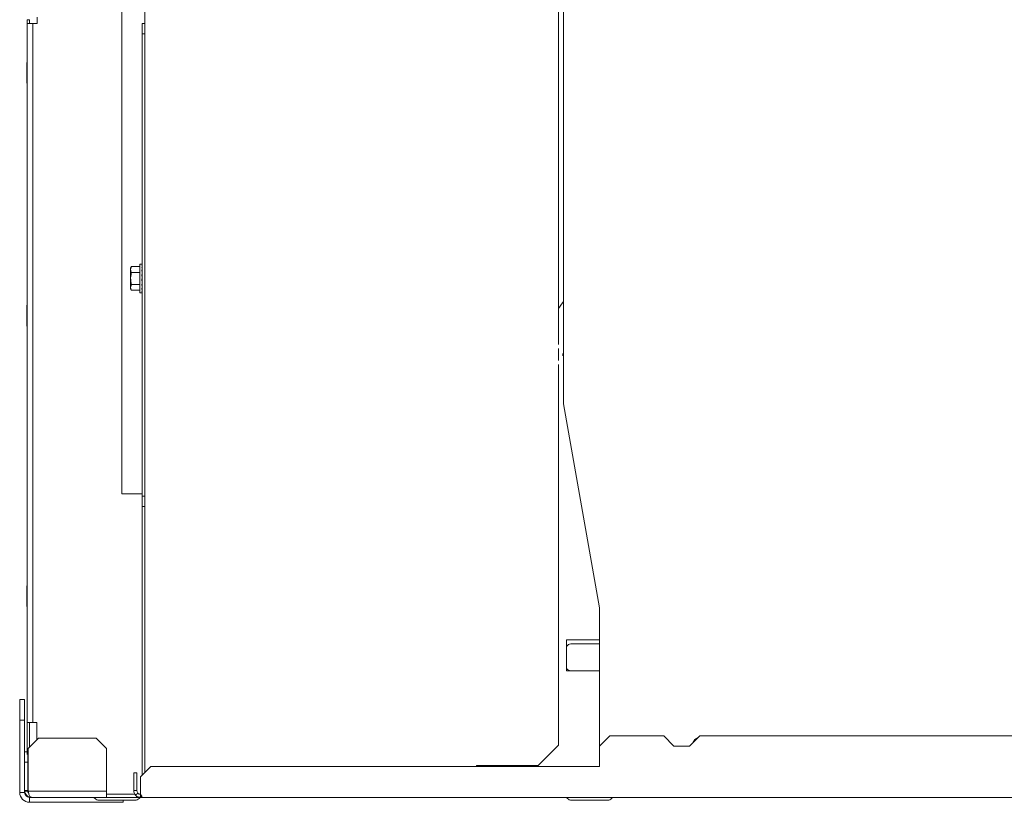
# Model space of a CAD drawing. Extents: x 263 to 349, y 368.1 to 424.9.
# Drawn here: x 263 to 275, y 368.1 to 377.7 of the extents above; entities that cross this region are included whole.
import ezdxf

# ---------------------------------------------------------------- set-up
doc = ezdxf.new("R2010")
doc.units = 0
doc.header["$MEASUREMENT"] = 0

# ---------------------------------------------------------------- blocks, each defined once
blk = doc.blocks.new('block 1720')
at = {"color": 7, "lineweight": 5, "true_color": 0xffffff}
blk.add_open_spline([(269.673, 368.186), (269.666, 368.193), (269.656, 368.197), (269.646, 368.197)], degree=3, dxfattribs=at)
blk = doc.blocks.new('block 1721')
at = {"color": 7, "lineweight": 5, "true_color": 0xffffff}
blk.add_open_spline([(270.246, 368.197), (270.236, 368.197), (270.226, 368.193), (270.218, 368.186)], degree=3, dxfattribs=at)
blk = doc.blocks.new('block 1722')
at = {"color": 7, "lineweight": 5, "true_color": 0xffffff}
blk.add_open_spline([(263.923, 368.186), (263.916, 368.193), (263.906, 368.197), (263.896, 368.197)], degree=3, dxfattribs=at)
blk = doc.blocks.new('block 1723')
at = {"color": 7, "lineweight": 5, "true_color": 0xffffff}
blk.add_open_spline([(264.496, 368.197), (264.486, 368.197), (264.476, 368.193), (264.468, 368.186)], degree=3, dxfattribs=at)
blk = doc.blocks.new('block 1728')
at = {"color": 7, "lineweight": 5, "true_color": 0xffffff}
blk.add_lwpolyline([(269.673, 368.186), (269.678, 368.182)], dxfattribs=at)
blk = doc.blocks.new('block 1729')
at = {"color": 7, "lineweight": 5, "true_color": 0xffffff}
blk.add_lwpolyline([(270.214, 368.182), (270.218, 368.186)], dxfattribs=at)
blk = doc.blocks.new('block 1730')
at = {"color": 7, "lineweight": 5, "true_color": 0xffffff}
blk.add_lwpolyline([(263.923, 368.186), (263.928, 368.182)], dxfattribs=at)
blk = doc.blocks.new('block 1731')
at = {"color": 7, "lineweight": 5, "true_color": 0xffffff}
blk.add_lwpolyline([(264.464, 368.182), (264.468, 368.186)], dxfattribs=at)
blk = doc.blocks.new('block 1736')
at = {"color": 7, "lineweight": 5, "true_color": 0xffffff}
blk.add_open_spline([(269.678, 368.182), (269.691, 368.17), (269.708, 368.163), (269.726, 368.163)], degree=3, dxfattribs=at)
blk = doc.blocks.new('block 1737')
at = {"color": 7, "lineweight": 5, "true_color": 0xffffff}
blk.add_open_spline([(270.166, 368.163), (270.184, 368.163), (270.201, 368.17), (270.214, 368.182)], degree=3, dxfattribs=at)
blk = doc.blocks.new('block 1738')
at = {"color": 7, "lineweight": 5, "true_color": 0xffffff}
blk.add_open_spline([(263.928, 368.182), (263.941, 368.17), (263.958, 368.163), (263.976, 368.163)], degree=3, dxfattribs=at)
blk = doc.blocks.new('block 1739')
at = {"color": 7, "lineweight": 5, "true_color": 0xffffff}
blk.add_open_spline([(264.416, 368.163), (264.434, 368.163), (264.451, 368.17), (264.464, 368.182)], degree=3, dxfattribs=at)
blk = doc.blocks.new('block 1758')
at = {"color": 7, "lineweight": 5, "true_color": 0xffffff}
blk.add_lwpolyline([(263.102, 370.78), (263.096, 370.77)], dxfattribs=at)
blk = doc.blocks.new('block 1759')
at = {"color": 7, "lineweight": 5, "true_color": 0xffffff}
blk.add_lwpolyline([(263.096, 370.52), (263.102, 370.509)], dxfattribs=at)
blk = doc.blocks.new('block 1760')
at = {"color": 7, "lineweight": 5, "true_color": 0xffffff}
blk.add_lwpolyline([(263.102, 374.191), (263.096, 374.18)], dxfattribs=at)
blk = doc.blocks.new('block 1761')
at = {"color": 7, "lineweight": 5, "true_color": 0xffffff}
blk.add_lwpolyline([(263.096, 373.93), (263.102, 373.92)], dxfattribs=at)
blk = doc.blocks.new('block 1808')
at = {"color": 7, "lineweight": 5, "true_color": 0xffffff}
blk.add_lwpolyline([(264.471, 374.335), (264.502, 374.335)], dxfattribs=at)
blk = doc.blocks.new('block 1809')
at = {"color": 7, "lineweight": 5, "true_color": 0xffffff}
blk.add_lwpolyline([(264.502, 374.683), (264.471, 374.683)], dxfattribs=at)
blk = doc.blocks.new('block 1810')
at = {"color": 7, "lineweight": 5, "true_color": 0xffffff}
blk.add_lwpolyline([(264.372, 374.654), (264.361, 374.634)], dxfattribs=at)
blk = doc.blocks.new('block 1811')
at = {"color": 7, "lineweight": 5, "true_color": 0xffffff}
blk.add_lwpolyline([(264.361, 374.384), (264.372, 374.365)], dxfattribs=at)
blk = doc.blocks.new('block 1812')
at = {"color": 7, "lineweight": 5, "true_color": 0xffffff}
blk.add_lwpolyline([(264.502, 374.57), (264.501, 374.57)], dxfattribs=at)
blk = doc.blocks.new('block 1813')
at = {"color": 7, "lineweight": 5, "true_color": 0xffffff}
blk.add_lwpolyline([(264.5, 374.448), (264.502, 374.448)], dxfattribs=at)
blk = doc.blocks.new('block 1816')
at = {"color": 7, "lineweight": 5, "true_color": 0xffffff}
blk.add_lwpolyline([(263.131, 368.197), (263.131, 368.137)], dxfattribs=at)
blk = doc.blocks.new('block 1817')
at = {"color": 7, "lineweight": 5, "true_color": 0xffffff}
blk.add_open_spline([(263.011, 368.257), (263.011, 368.191), (263.065, 368.137), (263.131, 368.137)], degree=3, dxfattribs=at)
blk = doc.blocks.new('block 1818')
at = {"color": 7, "lineweight": 5, "true_color": 0xffffff}
blk.add_lwpolyline([(263.071, 368.257), (263.011, 368.257)], dxfattribs=at)
blk = doc.blocks.new('block 1819')
at = {"color": 7, "lineweight": 5, "true_color": 0xffffff}
blk.add_open_spline([(263.071, 368.257), (263.071, 368.224), (263.098, 368.197), (263.131, 368.197)], degree=3, dxfattribs=at)
blk = doc.blocks.new('block 1820')
at = {"color": 7, "lineweight": 5, "true_color": 0xffffff}
blk.add_lwpolyline([(263.011, 369.387), (263.071, 369.387)], dxfattribs=at)
blk = doc.blocks.new('block 1821')
at = {"color": 7, "lineweight": 5, "true_color": 0xffffff}
blk.add_lwpolyline([(263.071, 369.387), (263.071, 369.137)], dxfattribs=at)
blk = doc.blocks.new('block 1822')
at = {"color": 7, "lineweight": 5, "true_color": 0xffffff}
blk.add_lwpolyline([(263.071, 369.137), (263.011, 369.137)], dxfattribs=at)
blk = doc.blocks.new('block 1823')
at = {"color": 7, "lineweight": 5, "true_color": 0xffffff}
blk.add_lwpolyline([(263.011, 369.137), (263.011, 369.387)], dxfattribs=at)
blk = doc.blocks.new('block 1824')
at = {"color": 7, "lineweight": 5, "true_color": 0xffffff}
blk.add_lwpolyline([(263.131, 368.137), (264.021, 368.137)], dxfattribs=at)
blk = doc.blocks.new('block 1825')
at = {"color": 7, "lineweight": 5, "true_color": 0xffffff}
blk.add_lwpolyline([(263.131, 368.197), (263.154, 368.197)], dxfattribs=at)
blk = doc.blocks.new('block 1826')
at = {"color": 7, "lineweight": 5, "true_color": 0xffffff}
blk.add_lwpolyline([(263.071, 368.257), (263.071, 368.28)], dxfattribs=at)
blk = doc.blocks.new('block 1827')
at = {"color": 7, "lineweight": 5, "true_color": 0xffffff}
blk.add_lwpolyline([(263.071, 368.75), (263.071, 369.137)], dxfattribs=at)
blk = doc.blocks.new('block 1828')
at = {"color": 7, "lineweight": 5, "true_color": 0xffffff}
blk.add_lwpolyline([(263.011, 368.257), (263.011, 369.137)], dxfattribs=at)
blk = doc.blocks.new('block 1829')
at = {"color": 7, "lineweight": 5, "true_color": 0xffffff}
blk.add_lwpolyline([(264.271, 368.163), (264.271, 368.137)], dxfattribs=at)
blk = doc.blocks.new('block 1830')
at = {"color": 7, "lineweight": 5, "true_color": 0xffffff}
blk.add_lwpolyline([(264.271, 368.137), (264.021, 368.137)], dxfattribs=at)
blk = doc.blocks.new('block 2068')
at = {"color": 7, "lineweight": 5, "true_color": 0xffffff}
blk.add_open_spline([(269.667, 369.766), (269.678, 369.748), (269.697, 369.738), (269.718, 369.738)], degree=3, dxfattribs=at)
blk = doc.blocks.new('block 2069')
at = {"color": 7, "lineweight": 5, "true_color": 0xffffff}
blk.add_lwpolyline([(269.718, 369.738), (270.068, 369.738)], dxfattribs=at)
blk = doc.blocks.new('block 2070')
at = {"color": 7, "lineweight": 5, "true_color": 0xffffff}
blk.add_lwpolyline([(270.068, 370.063), (269.718, 370.063)], dxfattribs=at)
blk = doc.blocks.new('block 2071')
at = {"color": 7, "lineweight": 5, "true_color": 0xffffff}
blk.add_open_spline([(269.718, 370.063), (269.697, 370.063), (269.678, 370.052), (269.667, 370.034)], degree=3, dxfattribs=at)
blk = doc.blocks.new('block 2383')
at = {"color": 7, "lineweight": 5, "true_color": 0xffffff}
blk.add_lwpolyline([(264.532, 377.484), (264.502, 377.484)], dxfattribs=at)
blk = doc.blocks.new('block 2384')
at = {"color": 7, "lineweight": 5, "true_color": 0xffffff}
blk.add_lwpolyline([(264.502, 371.859), (264.532, 371.859)], dxfattribs=at)
blk = doc.blocks.new('block 2385')
at = {"color": 7, "lineweight": 5, "true_color": 0xffffff}
blk.add_lwpolyline([(264.502, 377.484), (264.502, 371.859)], dxfattribs=at)
blk = doc.blocks.new('block 2386')
at = {"color": 7, "lineweight": 5, "true_color": 0xffffff}
blk.add_lwpolyline([(264.532, 371.734), (264.502, 371.734)], dxfattribs=at)
blk = doc.blocks.new('block 2387')
at = {"color": 7, "lineweight": 5, "true_color": 0xffffff}
blk.add_lwpolyline([(264.502, 371.734), (264.502, 371.859)], dxfattribs=at)
blk = doc.blocks.new('block 2388')
at = {"color": 7, "lineweight": 5, "true_color": 0xffffff}
blk.add_lwpolyline([(264.502, 377.609), (264.532, 377.609)], dxfattribs=at)
blk = doc.blocks.new('block 2389')
at = {"color": 7, "lineweight": 5, "true_color": 0xffffff}
blk.add_lwpolyline([(264.502, 377.484), (264.502, 377.609)], dxfattribs=at)
blk = doc.blocks.new('block 2390')
at = {"color": 7, "lineweight": 5, "true_color": 0xffffff}
blk.add_lwpolyline([(264.502, 371.734), (264.502, 368.467)], dxfattribs=at)
blk = doc.blocks.new('block 2391')
at = {"color": 7, "lineweight": 5, "true_color": 0xffffff}
blk.add_lwpolyline([(264.479, 368.234), (264.482, 368.234)], dxfattribs=at)
blk = doc.blocks.new('block 2392')
at = {"color": 7, "lineweight": 5, "true_color": 0xffffff}
blk.add_lwpolyline([(263.218, 369.109), (263.169, 369.109)], dxfattribs=at)
blk = doc.blocks.new('block 2393')
at = {"color": 7, "lineweight": 5, "true_color": 0xffffff}
blk.add_lwpolyline([(263.169, 377.609), (263.169, 369.109)], dxfattribs=at)
blk = doc.blocks.new('block 2394')
at = {"color": 7, "lineweight": 5, "true_color": 0xffffff}
blk.add_lwpolyline([(263.222, 377.609), (263.169, 377.609)], dxfattribs=at)
blk = doc.blocks.new('block 2395')
at = {"color": 7, "lineweight": 5, "true_color": 0xffffff}
blk.add_lwpolyline([(263.222, 377.657), (263.222, 377.609)], dxfattribs=at)
blk = doc.blocks.new('block 2396')
at = {"color": 7, "lineweight": 5, "true_color": 0xffffff}
blk.add_lwpolyline([(264.067, 368.234), (264.413, 368.234)], dxfattribs=at)
blk = doc.blocks.new('block 2397')
at = {"color": 7, "lineweight": 5, "true_color": 0xffffff}
blk.add_lwpolyline([(263.218, 368.895), (263.218, 369.109)], dxfattribs=at)
blk = doc.blocks.new('block 2398')
at = {"color": 7, "lineweight": 5, "true_color": 0xffffff}
blk.add_lwpolyline([(263.222, 377.69), (263.222, 377.657)], dxfattribs=at)
blk = doc.blocks.new('block 2399')
at = {"color": 7, "lineweight": 5, "true_color": 0xffffff}
blk.add_lwpolyline([(263.102, 369.109), (263.102, 377.609)], dxfattribs=at)
blk = doc.blocks.new('block 2400')
at = {"color": 7, "lineweight": 5, "true_color": 0xffffff}
blk.add_lwpolyline([(263.102, 369.109), (263.169, 369.109)], dxfattribs=at)
blk = doc.blocks.new('block 2401')
at = {"color": 7, "lineweight": 5, "true_color": 0xffffff}
blk.add_lwpolyline([(263.169, 377.609), (263.102, 377.609)], dxfattribs=at)
blk = doc.blocks.new('block 2405')
at = {"color": 7, "lineweight": 5, "true_color": 0xffffff}
blk.add_lwpolyline([(263.108, 368.534), (263.115, 368.534)], dxfattribs=at)
blk = doc.blocks.new('block 2406')
at = {"color": 7, "lineweight": 5, "true_color": 0xffffff}
blk.add_lwpolyline([(263.115, 368.404), (263.108, 368.404)], dxfattribs=at)
blk = doc.blocks.new('block 2407')
at = {"color": 7, "lineweight": 5, "true_color": 0xffffff}
blk.add_lwpolyline([(263.132, 368.809), (263.132, 369.109)], dxfattribs=at)
blk = doc.blocks.new('block 2408')
at = {"color": 7, "lineweight": 5, "true_color": 0xffffff}
blk.add_lwpolyline([(263.102, 368.719), (263.102, 369.109)], dxfattribs=at)
blk = doc.blocks.new('block 2412')
at = {"color": 7, "lineweight": 5, "true_color": 0xffffff}
blk.add_lwpolyline([(263.132, 377.657), (263.102, 377.657)], dxfattribs=at)
blk = doc.blocks.new('block 2421')
at = {"color": 7, "lineweight": 5, "true_color": 0xffffff}
blk.add_lwpolyline([(263.102, 377.657), (263.102, 377.609)], dxfattribs=at)
blk = doc.blocks.new('block 2422')
at = {"color": 7, "lineweight": 5, "true_color": 0xffffff}
blk.add_lwpolyline([(263.132, 377.657), (263.132, 377.609)], dxfattribs=at)
blk = doc.blocks.new('block 2423')
at = {"color": 7, "lineweight": 5, "true_color": 0xffffff}
blk.add_lwpolyline([(263.108, 368.364), (263.115, 368.364)], dxfattribs=at)
blk = doc.blocks.new('block 2431')
at = {"color": 7, "lineweight": 5, "true_color": 0xffffff}
blk.add_lwpolyline([(264.532, 390.059), (264.532, 368.497)], dxfattribs=at)
blk = doc.blocks.new('block 2437')
at = {"color": 7, "lineweight": 5, "true_color": 0xffffff}
blk.add_lwpolyline([(269.57, 385.463), (269.57, 373.705)], dxfattribs=at)
blk = doc.blocks.new('block 2438')
at = {"color": 7, "lineweight": 5, "true_color": 0xffffff}
blk.add_lwpolyline([(269.57, 373.463), (269.57, 368.833)], dxfattribs=at)
blk = doc.blocks.new('block 2439')
at = {"color": 7, "lineweight": 5, "true_color": 0xffffff}
blk.add_lwpolyline([(269.32, 368.583), (269.57, 368.833)], dxfattribs=at)
blk = doc.blocks.new('block 2440')
at = {"color": 7, "lineweight": 5, "true_color": 0xffffff}
blk.add_lwpolyline([(269.32, 368.583), (268.57, 368.583)], dxfattribs=at)
blk = doc.blocks.new('block 2441')
at = {"color": 7, "lineweight": 5, "true_color": 0xffffff}
blk.add_lwpolyline([(268.57, 368.583), (268.57, 368.572)], dxfattribs=at)
blk = doc.blocks.new('block 2451')
at = {"color": 7, "lineweight": 5, "true_color": 0xffffff}
blk.add_lwpolyline([(270.068, 368.82), (270.068, 368.572)], dxfattribs=at)
blk = doc.blocks.new('block 2452')
at = {"color": 7, "lineweight": 5, "true_color": 0xffffff}
blk.add_lwpolyline([(270.193, 368.945), (270.068, 368.82)], dxfattribs=at)
blk = doc.blocks.new('block 2453')
at = {"color": 7, "lineweight": 5, "true_color": 0xffffff}
blk.add_lwpolyline([(270.849, 368.945), (270.193, 368.945)], dxfattribs=at)
blk = doc.blocks.new('block 2454')
at = {"color": 7, "lineweight": 5, "true_color": 0xffffff}
blk.add_lwpolyline([(270.974, 368.82), (270.849, 368.945)], dxfattribs=at)
blk = doc.blocks.new('block 2455')
at = {"color": 7, "lineweight": 5, "true_color": 0xffffff}
blk.add_lwpolyline([(271.162, 368.82), (270.974, 368.82)], dxfattribs=at)
blk = doc.blocks.new('block 2456')
at = {"color": 7, "lineweight": 5, "true_color": 0xffffff}
blk.add_lwpolyline([(271.287, 368.945), (271.162, 368.82)], dxfattribs=at)
blk = doc.blocks.new('block 2457')
at = {"color": 7, "lineweight": 5, "true_color": 0xffffff}
blk.add_lwpolyline([(280.474, 368.945), (271.287, 368.945)], dxfattribs=at)
blk = doc.blocks.new('block 2468')
at = {"color": 7, "lineweight": 5, "true_color": 0xffffff}
blk.add_lwpolyline([(264.482, 368.447), (264.482, 368.271)], dxfattribs=at)
blk = doc.blocks.new('block 2469')
at = {"color": 7, "lineweight": 5, "true_color": 0xffffff}
blk.add_lwpolyline([(264.607, 368.572), (264.482, 368.447)], dxfattribs=at)
blk = doc.blocks.new('block 2470')
at = {"color": 7, "lineweight": 5, "true_color": 0xffffff}
blk.add_lwpolyline([(270.068, 368.572), (264.607, 368.572)], dxfattribs=at)
blk = doc.blocks.new('block 2471')
at = {"color": 7, "lineweight": 5, "true_color": 0xffffff}
blk.add_lwpolyline([(285.887, 368.197), (264.492, 368.197)], dxfattribs=at)
blk = doc.blocks.new('block 2472')
at = {"color": 7, "lineweight": 5, "true_color": 0xffffff}
blk.add_open_spline([(264.482, 368.23), (264.486, 368.225), (264.49, 368.22), (264.493, 368.216), (264.495, 368.212), (264.497, 368.209), (264.498, 368.207), (264.499, 368.204), (264.499, 368.201), (264.498, 368.2), (264.497, 368.198), (264.495, 368.197), (264.492, 368.197)], degree=3, knots=[0, 0, 0, 0, 1, 1, 1, 2, 2, 2, 3, 3, 3, 4, 4, 4, 4], dxfattribs=at)
blk = doc.blocks.new('block 2474')
at = {"color": 7, "lineweight": 5, "true_color": 0xffffff}
blk.add_lwpolyline([(264.482, 368.271), (264.482, 368.23)], dxfattribs=at)
blk = doc.blocks.new('block 2475')
at = {"color": 7, "lineweight": 5, "true_color": 0xffffff}
blk.add_lwpolyline([(264.492, 368.197), (264.492, 368.216)], dxfattribs=at)
blk = doc.blocks.new('block 2476')
at = {"color": 7, "lineweight": 5, "true_color": 0xffffff}
blk.add_lwpolyline([(264.436, 368.28), (264.399, 368.28)], dxfattribs=at)
blk = doc.blocks.new('block 2477')
at = {"color": 7, "lineweight": 5, "true_color": 0xffffff}
blk.add_open_spline([(264.436, 368.28), (264.436, 368.269), (264.44, 368.258), (264.448, 368.249)], degree=3, dxfattribs=at)
blk = doc.blocks.new('block 2478')
at = {"color": 7, "lineweight": 5, "true_color": 0xffffff}
blk.add_lwpolyline([(264.448, 368.249), (264.42, 368.225)], dxfattribs=at)
blk = doc.blocks.new('block 2479')
at = {"color": 7, "lineweight": 5, "true_color": 0xffffff}
blk.add_open_spline([(264.399, 368.28), (264.399, 368.26), (264.406, 368.24), (264.42, 368.225)], degree=3, dxfattribs=at)
blk = doc.blocks.new('block 2480')
at = {"color": 7, "lineweight": 5, "true_color": 0xffffff}
blk.add_open_spline([(264.482, 368.234), (264.478, 368.234), (264.474, 368.234), (264.47, 368.235), (264.469, 368.236), (264.467, 368.236), (264.465, 368.237), (264.459, 368.24), (264.458, 368.241), (264.457, 368.241), (264.451, 368.246), (264.449, 368.248), (264.448, 368.249)], degree=3, knots=[0, 0, 0, 0, 1, 1, 1, 2, 2, 2, 3, 3, 3, 4, 4, 4, 4], dxfattribs=at)
blk = doc.blocks.new('block 2481')
at = {"color": 7, "lineweight": 5, "true_color": 0xffffff}
blk.add_lwpolyline([(264.482, 368.197), (264.482, 368.234)], dxfattribs=at)
blk = doc.blocks.new('block 2482')
at = {"color": 7, "lineweight": 5, "true_color": 0xffffff}
blk.add_open_spline([(264.482, 368.197), (264.475, 368.197), (264.468, 368.198), (264.461, 368.2), (264.455, 368.201), (264.449, 368.203), (264.444, 368.206), (264.439, 368.209), (264.434, 368.212), (264.43, 368.215), (264.426, 368.218), (264.423, 368.221), (264.42, 368.225)], degree=3, knots=[0, 0, 0, 0, 1, 1, 1, 2, 2, 2, 3, 3, 3, 4, 4, 4, 4], dxfattribs=at)
blk = doc.blocks.new('block 2483')
at = {"color": 7, "lineweight": 5, "true_color": 0xffffff}
blk.add_lwpolyline([(264.492, 368.197), (264.482, 368.197)], dxfattribs=at)
blk = doc.blocks.new('block 2484')
at = {"color": 7, "lineweight": 5, "true_color": 0xffffff}
blk.add_lwpolyline([(264.399, 368.497), (264.436, 368.497)], dxfattribs=at)
blk = doc.blocks.new('block 2485')
at = {"color": 7, "lineweight": 5, "true_color": 0xffffff}
blk.add_lwpolyline([(264.436, 368.28), (264.436, 368.497)], dxfattribs=at)
blk = doc.blocks.new('block 2486')
at = {"color": 7, "lineweight": 5, "true_color": 0xffffff}
blk.add_lwpolyline([(264.399, 368.28), (264.399, 368.497)], dxfattribs=at)
blk = doc.blocks.new('block 2495')
at = {"color": 7, "lineweight": 5, "true_color": 0xffffff}
blk.add_open_spline([(263.116, 368.271), (263.117, 368.262), (263.119, 368.254), (263.121, 368.246), (263.122, 368.238), (263.124, 368.231), (263.127, 368.224), (263.129, 368.218), (263.132, 368.213), (263.135, 368.209), (263.139, 368.204), (263.142, 368.201), (263.146, 368.199), (263.149, 368.198), (263.151, 368.197), (263.154, 368.197)], degree=3, knots=[0, 0, 0, 0, 1, 1, 1, 2, 2, 2, 3, 3, 3, 4, 4, 4, 5, 5, 5, 5], dxfattribs=at)
blk = doc.blocks.new('block 2496')
at = {"color": 7, "lineweight": 5, "true_color": 0xffffff}
blk.add_lwpolyline([(264.067, 368.271), (263.116, 368.271)], dxfattribs=at)
blk = doc.blocks.new('block 2497')
at = {"color": 7, "lineweight": 5, "true_color": 0xffffff}
blk.add_lwpolyline([(264.067, 368.197), (264.067, 368.271)], dxfattribs=at)
blk = doc.blocks.new('block 2498')
at = {"color": 7, "lineweight": 5, "true_color": 0xffffff}
blk.add_lwpolyline([(264.067, 368.197), (263.154, 368.197)], dxfattribs=at)
blk = doc.blocks.new('block 2499')
at = {"color": 7, "lineweight": 5, "true_color": 0xffffff}
blk.add_lwpolyline([(264.067, 368.792), (263.942, 368.917)], dxfattribs=at)
blk = doc.blocks.new('block 2500')
at = {"color": 7, "lineweight": 5, "true_color": 0xffffff}
blk.add_lwpolyline([(264.067, 368.271), (264.067, 368.792)], dxfattribs=at)
blk = doc.blocks.new('block 2501')
at = {"color": 7, "lineweight": 5, "true_color": 0xffffff}
blk.add_lwpolyline([(263.115, 368.28), (263.115, 368.792)], dxfattribs=at)
blk = doc.blocks.new('block 2502')
at = {"color": 7, "lineweight": 5, "true_color": 0xffffff}
blk.add_lwpolyline([(263.24, 368.917), (263.115, 368.792)], dxfattribs=at)
blk = doc.blocks.new('block 2503')
at = {"color": 7, "lineweight": 5, "true_color": 0xffffff}
blk.add_lwpolyline([(263.942, 368.917), (263.24, 368.917)], dxfattribs=at)
blk = doc.blocks.new('block 2504')
at = {"color": 7, "lineweight": 5, "true_color": 0xffffff}
blk.add_open_spline([(263.116, 368.271), (263.116, 368.273), (263.115, 368.274), (263.115, 368.276)], degree=3, dxfattribs=at)
blk = doc.blocks.new('block 2505')
at = {"color": 7, "lineweight": 5, "true_color": 0xffffff}
blk.add_lwpolyline([(264.431, 368.214), (264.431, 368.197)], dxfattribs=at)
blk = doc.blocks.new('block 2506')
at = {"color": 7, "lineweight": 5, "true_color": 0xffffff}
blk.add_lwpolyline([(264.482, 368.197), (264.431, 368.197)], dxfattribs=at)
blk = doc.blocks.new('block 2507')
at = {"color": 7, "lineweight": 5, "true_color": 0xffffff}
blk.add_lwpolyline([(263.108, 368.273), (263.072, 368.267)], dxfattribs=at)
blk = doc.blocks.new('block 2508')
at = {"color": 7, "lineweight": 5, "true_color": 0xffffff}
blk.add_open_spline([(263.12, 368.249), (263.118, 368.251), (263.116, 368.253), (263.115, 368.255), (263.113, 368.258), (263.112, 368.26), (263.111, 368.263), (263.11, 368.266), (263.109, 368.27), (263.108, 368.273)], degree=3, knots=[0, 0, 0, 0, 1, 1, 1, 2, 2, 2, 3, 3, 3, 3], dxfattribs=at)
blk = doc.blocks.new('block 2509')
at = {"color": 7, "lineweight": 5, "true_color": 0xffffff}
blk.add_open_spline([(263.154, 368.197), (263.143, 368.198), (263.132, 368.199), (263.122, 368.203), (263.115, 368.206), (263.108, 368.21), (263.101, 368.216), (263.095, 368.221), (263.089, 368.228), (263.084, 368.235), (263.081, 368.24), (263.078, 368.245), (263.076, 368.25), (263.074, 368.256), (263.073, 368.262), (263.072, 368.267)], degree=3, knots=[0, 0, 0, 0, 1, 1, 1, 2, 2, 2, 3, 3, 3, 4, 4, 4, 5, 5, 5, 5], dxfattribs=at)
blk = doc.blocks.new('block 2510')
at = {"color": 7, "lineweight": 5, "true_color": 0xffffff}
blk.add_lwpolyline([(263.071, 368.28), (263.108, 368.28)], dxfattribs=at)
blk = doc.blocks.new('block 2511')
at = {"color": 7, "lineweight": 5, "true_color": 0xffffff}
blk.add_open_spline([(263.108, 368.28), (263.108, 368.278), (263.108, 368.275), (263.108, 368.273)], degree=3, dxfattribs=at)
blk = doc.blocks.new('block 2512')
at = {"color": 7, "lineweight": 5, "true_color": 0xffffff}
blk.add_open_spline([(263.071, 368.28), (263.071, 368.276), (263.071, 368.272), (263.072, 368.267)], degree=3, dxfattribs=at)
blk = doc.blocks.new('block 2513')
at = {"color": 7, "lineweight": 5, "true_color": 0xffffff}
blk.add_lwpolyline([(263.071, 368.28), (263.071, 368.625)], dxfattribs=at)
blk = doc.blocks.new('block 2514')
at = {"color": 7, "lineweight": 5, "true_color": 0xffffff}
blk.add_lwpolyline([(263.108, 368.625), (263.071, 368.625)], dxfattribs=at)
blk = doc.blocks.new('block 2515')
at = {"color": 7, "lineweight": 5, "true_color": 0xffffff}
blk.add_lwpolyline([(263.108, 368.28), (263.108, 368.625)], dxfattribs=at)
blk = doc.blocks.new('block 2516')
at = {"color": 7, "lineweight": 5, "true_color": 0xffffff}
blk.add_lwpolyline([(263.071, 368.75), (263.102, 368.75)], dxfattribs=at)
blk = doc.blocks.new('block 2517')
at = {"color": 7, "lineweight": 5, "true_color": 0xffffff}
blk.add_lwpolyline([(263.071, 368.625), (263.071, 368.75)], dxfattribs=at)
blk = doc.blocks.new('block 2518')
at = {"color": 7, "lineweight": 5, "true_color": 0xffffff}
blk.add_lwpolyline([(263.108, 368.719), (263.108, 368.625)], dxfattribs=at)
blk = doc.blocks.new('block 2519')
at = {"color": 7, "lineweight": 5, "true_color": 0xffffff}
blk.add_lwpolyline([(264.067, 368.197), (264.431, 368.197)], dxfattribs=at)
blk = doc.blocks.new('block 2522')
at = {"color": 7, "lineweight": 5, "true_color": 0xffffff}
blk.add_lwpolyline([(269.726, 368.163), (270.166, 368.163)], dxfattribs=at)
blk = doc.blocks.new('block 2523')
at = {"color": 7, "lineweight": 5, "true_color": 0xffffff}
blk.add_lwpolyline([(263.976, 368.163), (264.416, 368.163)], dxfattribs=at)
blk = doc.blocks.new('block 2598')
at = {"color": 7, "lineweight": 5, "true_color": 0xffffff}
blk.add_open_spline([(269.57, 373.584), (269.57, 373.565), (269.57, 373.547), (269.57, 373.53), (269.57, 373.524), (269.57, 373.518), (269.57, 373.511)], degree=3, knots=[0, 0, 0, 0, 1, 1, 1, 2, 2, 2, 2], dxfattribs=at)
blk = doc.blocks.new('block 2599')
at = {"color": 7, "lineweight": 5, "true_color": 0xffffff}
blk.add_open_spline([(269.57, 373.656), (269.57, 373.638), (269.57, 373.621), (269.57, 373.603), (269.57, 373.597), (269.57, 373.59), (269.57, 373.584)], degree=3, knots=[0, 0, 0, 0, 1, 1, 1, 2, 2, 2, 2], dxfattribs=at)
blk = doc.blocks.new('block 2749')
at = {"color": 7, "lineweight": 5, "true_color": 0xffffff}
blk.add_lwpolyline([(263.096, 370.752), (263.096, 370.644)], dxfattribs=at)
blk = doc.blocks.new('block 2750')
at = {"color": 7, "lineweight": 5, "true_color": 0xffffff}
blk.add_lwpolyline([(263.096, 370.536), (263.096, 370.644)], dxfattribs=at)
blk = doc.blocks.new('block 2751')
at = {"color": 7, "lineweight": 5, "true_color": 0xffffff}
blk.add_lwpolyline([(263.096, 370.752), (263.096, 370.77)], dxfattribs=at)
blk = doc.blocks.new('block 2752')
at = {"color": 7, "lineweight": 5, "true_color": 0xffffff}
blk.add_lwpolyline([(263.096, 370.52), (263.096, 370.536)], dxfattribs=at)
blk = doc.blocks.new('block 2753')
at = {"color": 7, "lineweight": 5, "true_color": 0xffffff}
blk.add_lwpolyline([(263.096, 374.055), (263.096, 374.163)], dxfattribs=at)
blk = doc.blocks.new('block 2754')
at = {"color": 7, "lineweight": 5, "true_color": 0xffffff}
blk.add_lwpolyline([(263.096, 373.947), (263.096, 374.055)], dxfattribs=at)
blk = doc.blocks.new('block 2755')
at = {"color": 7, "lineweight": 5, "true_color": 0xffffff}
blk.add_lwpolyline([(263.096, 374.163), (263.096, 374.18)], dxfattribs=at)
blk = doc.blocks.new('block 2756')
at = {"color": 7, "lineweight": 5, "true_color": 0xffffff}
blk.add_lwpolyline([(263.096, 373.93), (263.096, 373.947)], dxfattribs=at)
blk = doc.blocks.new('block 2757')
at = {"color": 7, "lineweight": 5, "true_color": 0xffffff}
blk.add_lwpolyline([(263.096, 377.06), (263.096, 376.936)], dxfattribs=at)
blk = doc.blocks.new('block 2758')
at = {"color": 7, "lineweight": 5, "true_color": 0xffffff}
blk.add_lwpolyline([(263.096, 377.06), (263.096, 377.135)], dxfattribs=at)
blk = doc.blocks.new('block 2759')
at = {"color": 7, "lineweight": 5, "true_color": 0xffffff}
blk.add_lwpolyline([(263.096, 376.936), (263.096, 376.886)], dxfattribs=at)
blk = doc.blocks.new('block 3093')
at = {"color": 7, "lineweight": 5, "true_color": 0xffffff}
blk.add_lwpolyline([(264.497, 374.479), (264.499, 374.499), (264.5, 374.519), (264.502, 374.539)], dxfattribs=at)
blk = doc.blocks.new('block 3094')
at = {"color": 7, "lineweight": 5, "true_color": 0xffffff}
blk.add_lwpolyline([(264.502, 374.479), (264.497, 374.479)], dxfattribs=at)
blk = doc.blocks.new('block 3095')
at = {"color": 7, "lineweight": 5, "true_color": 0xffffff}
blk.add_open_spline([(264.497, 374.423), (264.499, 374.44), (264.5, 374.459), (264.502, 374.479)], degree=3, dxfattribs=at)
blk = doc.blocks.new('block 3096')
at = {"color": 7, "lineweight": 5, "true_color": 0xffffff}
blk.add_lwpolyline([(264.502, 374.423), (264.497, 374.423)], dxfattribs=at)
blk = doc.blocks.new('block 3097')
at = {"color": 7, "lineweight": 5, "true_color": 0xffffff}
blk.add_open_spline([(264.497, 374.376), (264.499, 374.389), (264.5, 374.405), (264.502, 374.422)], degree=3, dxfattribs=at)
blk = doc.blocks.new('block 3098')
at = {"color": 7, "lineweight": 5, "true_color": 0xffffff}
blk.add_lwpolyline([(264.502, 374.376), (264.497, 374.376)], dxfattribs=at)
blk = doc.blocks.new('block 3099')
at = {"color": 7, "lineweight": 5, "true_color": 0xffffff}
blk.add_open_spline([(264.497, 374.346), (264.499, 374.353), (264.5, 374.363), (264.502, 374.376)], degree=3, dxfattribs=at)
blk = doc.blocks.new('block 3100')
at = {"color": 7, "lineweight": 5, "true_color": 0xffffff}
blk.add_lwpolyline([(264.502, 374.346), (264.497, 374.346)], dxfattribs=at)
blk = doc.blocks.new('block 3101')
at = {"color": 7, "lineweight": 5, "true_color": 0xffffff}
blk.add_open_spline([(264.497, 374.335), (264.499, 374.335), (264.5, 374.339), (264.502, 374.346)], degree=3, dxfattribs=at)
blk = doc.blocks.new('block 3102')
at = {"color": 7, "lineweight": 5, "true_color": 0xffffff}
blk.add_lwpolyline([(264.502, 374.335), (264.497, 374.335)], dxfattribs=at)
blk = doc.blocks.new('block 3103')
at = {"color": 7, "lineweight": 5, "true_color": 0xffffff}
blk.add_open_spline([(264.502, 374.597), (264.502, 374.601), (264.501, 374.606), (264.501, 374.611)], degree=3, dxfattribs=at)
blk = doc.blocks.new('block 3104')
at = {"color": 7, "lineweight": 5, "true_color": 0xffffff}
blk.add_open_spline([(264.502, 374.643), (264.502, 374.645), (264.501, 374.647), (264.501, 374.649)], degree=3, dxfattribs=at)
blk = doc.blocks.new('block 3105')
at = {"color": 7, "lineweight": 5, "true_color": 0xffffff}
blk.add_open_spline([(264.502, 374.683), (264.5, 374.683), (264.499, 374.68), (264.497, 374.673)], degree=3, dxfattribs=at)
blk = doc.blocks.new('block 3106')
at = {"color": 7, "lineweight": 5, "true_color": 0xffffff}
blk.add_lwpolyline([(264.502, 374.673), (264.497, 374.673)], dxfattribs=at)
blk = doc.blocks.new('block 3107')
at = {"color": 7, "lineweight": 5, "true_color": 0xffffff}
blk.add_open_spline([(264.502, 374.673), (264.5, 374.666), (264.499, 374.656), (264.497, 374.643)], degree=3, dxfattribs=at)
blk = doc.blocks.new('block 3108')
at = {"color": 7, "lineweight": 5, "true_color": 0xffffff}
blk.add_lwpolyline([(264.502, 374.643), (264.497, 374.643)], dxfattribs=at)
blk = doc.blocks.new('block 3109')
at = {"color": 7, "lineweight": 5, "true_color": 0xffffff}
blk.add_open_spline([(264.502, 374.643), (264.5, 374.63), (264.499, 374.614), (264.497, 374.597)], degree=3, dxfattribs=at)
blk = doc.blocks.new('block 3110')
at = {"color": 7, "lineweight": 5, "true_color": 0xffffff}
blk.add_lwpolyline([(264.502, 374.597), (264.497, 374.597)], dxfattribs=at)
blk = doc.blocks.new('block 3111')
at = {"color": 7, "lineweight": 5, "true_color": 0xffffff}
blk.add_open_spline([(264.502, 374.596), (264.5, 374.579), (264.499, 374.56), (264.497, 374.54)], degree=3, dxfattribs=at)
blk = doc.blocks.new('block 3112')
at = {"color": 7, "lineweight": 5, "true_color": 0xffffff}
blk.add_lwpolyline([(264.502, 374.54), (264.497, 374.54)], dxfattribs=at)
blk = doc.blocks.new('block 3113')
at = {"color": 7, "lineweight": 5, "true_color": 0xffffff}
blk.add_lwpolyline([(264.471, 374.509), (264.471, 374.683)], dxfattribs=at)
blk = doc.blocks.new('block 3114')
at = {"color": 7, "lineweight": 5, "true_color": 0xffffff}
blk.add_lwpolyline([(264.471, 374.335), (264.471, 374.509)], dxfattribs=at)
blk = doc.blocks.new('block 3115')
at = {"color": 7, "lineweight": 5, "true_color": 0xffffff}
blk.add_lwpolyline([(264.5, 374.548), (264.502, 374.596)], dxfattribs=at)
blk = doc.blocks.new('block 3116')
at = {"color": 7, "lineweight": 5, "true_color": 0xffffff}
blk.add_open_spline([(264.5, 374.548), (264.5, 374.545), (264.499, 374.542), (264.499, 374.539)], degree=3, dxfattribs=at)
blk = doc.blocks.new('block 3117')
at = {"color": 7, "lineweight": 5, "true_color": 0xffffff}
blk.add_lwpolyline([(264.5, 374.449), (264.499, 374.449)], dxfattribs=at)
blk = doc.blocks.new('block 3118')
at = {"color": 7, "lineweight": 5, "true_color": 0xffffff}
blk.add_lwpolyline([(264.5, 374.449), (264.502, 374.423)], dxfattribs=at)
blk = doc.blocks.new('block 3119')
at = {"color": 7, "lineweight": 5, "true_color": 0xffffff}
blk.add_lwpolyline([(264.5, 374.597), (264.502, 374.642)], dxfattribs=at)
blk = doc.blocks.new('block 3120')
at = {"color": 7, "lineweight": 5, "true_color": 0xffffff}
blk.add_lwpolyline([(264.372, 374.582), (264.471, 374.582)], dxfattribs=at)
blk = doc.blocks.new('block 3121')
at = {"color": 7, "lineweight": 5, "true_color": 0xffffff}
blk.add_open_spline([(264.361, 374.618), (264.362, 374.604), (264.367, 374.593), (264.372, 374.582)], degree=3, dxfattribs=at)
blk = doc.blocks.new('block 3122')
at = {"color": 7, "lineweight": 5, "true_color": 0xffffff}
blk.add_lwpolyline([(264.372, 374.654), (264.361, 374.618)], dxfattribs=at)
blk = doc.blocks.new('block 3123')
at = {"color": 7, "lineweight": 5, "true_color": 0xffffff}
blk.add_lwpolyline([(264.372, 374.654), (264.471, 374.654)], dxfattribs=at)
blk = doc.blocks.new('block 3124')
at = {"color": 7, "lineweight": 5, "true_color": 0xffffff}
blk.add_open_spline([(264.372, 374.582), (264.368, 374.564), (264.363, 374.547), (264.362, 374.529), (264.361, 374.523), (264.361, 374.516), (264.361, 374.509)], degree=3, knots=[0, 0, 0, 0, 1, 1, 1, 2, 2, 2, 2], dxfattribs=at)
blk = doc.blocks.new('block 3125')
at = {"color": 7, "lineweight": 5, "true_color": 0xffffff}
blk.add_lwpolyline([(264.361, 374.509), (264.361, 374.618)], dxfattribs=at)
blk = doc.blocks.new('block 3126')
at = {"color": 7, "lineweight": 5, "true_color": 0xffffff}
blk.add_lwpolyline([(264.372, 374.437), (264.471, 374.437)], dxfattribs=at)
blk = doc.blocks.new('block 3127')
at = {"color": 7, "lineweight": 5, "true_color": 0xffffff}
blk.add_open_spline([(264.361, 374.509), (264.362, 374.491), (264.363, 374.473), (264.367, 374.455), (264.369, 374.449), (264.37, 374.443), (264.372, 374.437)], degree=3, knots=[0, 0, 0, 0, 1, 1, 1, 2, 2, 2, 2], dxfattribs=at)
blk = doc.blocks.new('block 3128')
at = {"color": 7, "lineweight": 5, "true_color": 0xffffff}
blk.add_lwpolyline([(264.372, 374.437), (264.361, 374.401)], dxfattribs=at)
blk = doc.blocks.new('block 3129')
at = {"color": 7, "lineweight": 5, "true_color": 0xffffff}
blk.add_lwpolyline([(264.361, 374.401), (264.361, 374.509)], dxfattribs=at)
blk = doc.blocks.new('block 3130')
at = {"color": 7, "lineweight": 5, "true_color": 0xffffff}
blk.add_lwpolyline([(264.372, 374.365), (264.471, 374.365)], dxfattribs=at)
blk = doc.blocks.new('block 3131')
at = {"color": 7, "lineweight": 5, "true_color": 0xffffff}
blk.add_open_spline([(264.361, 374.401), (264.362, 374.387), (264.367, 374.376), (264.372, 374.365)], degree=3, dxfattribs=at)
blk = doc.blocks.new('block 3132')
at = {"color": 7, "lineweight": 5, "true_color": 0xffffff}
blk.add_lwpolyline([(264.501, 374.408), (264.502, 374.377)], dxfattribs=at)
blk = doc.blocks.new('block 3133')
at = {"color": 7, "lineweight": 5, "true_color": 0xffffff}
blk.add_lwpolyline([(264.501, 374.643), (264.502, 374.672)], dxfattribs=at)
blk = doc.blocks.new('block 3134')
at = {"color": 7, "lineweight": 5, "true_color": 0xffffff}
blk.add_lwpolyline([(264.361, 374.618), (264.361, 374.634)], dxfattribs=at)
blk = doc.blocks.new('block 3135')
at = {"color": 7, "lineweight": 5, "true_color": 0xffffff}
blk.add_lwpolyline([(264.361, 374.384), (264.361, 374.401)], dxfattribs=at)
blk = doc.blocks.new('block 3136')
at = {"color": 7, "lineweight": 5, "true_color": 0xffffff}
blk.add_lwpolyline([(264.501, 374.37), (264.502, 374.347)], dxfattribs=at)
blk = doc.blocks.new('block 3137')
at = {"color": 7, "lineweight": 5, "true_color": 0xffffff}
blk.add_lwpolyline([(264.502, 374.673), (264.502, 374.682)], dxfattribs=at)
blk = doc.blocks.new('block 3138')
at = {"color": 7, "lineweight": 5, "true_color": 0xffffff}
blk.add_lwpolyline([(264.502, 374.345), (264.502, 374.337)], dxfattribs=at)
blk = doc.blocks.new('block 3139')
at = {"color": 7, "lineweight": 5, "true_color": 0xffffff}
blk.add_lwpolyline([(264.501, 374.371), (264.502, 374.347)], dxfattribs=at)
blk = doc.blocks.new('block 3140')
at = {"color": 7, "lineweight": 5, "true_color": 0xffffff}
blk.add_lwpolyline([(264.501, 374.411), (264.502, 374.377)], dxfattribs=at)
blk = doc.blocks.new('block 3141')
at = {"color": 7, "lineweight": 5, "true_color": 0xffffff}
blk.add_lwpolyline([(264.501, 374.448), (264.502, 374.423)], dxfattribs=at)
blk = doc.blocks.new('block 3168')
at = {"color": 7, "lineweight": 5, "true_color": 0xffffff}
blk.add_lwpolyline([(269.63, 373.591), (269.619, 373.591)], dxfattribs=at)
blk = doc.blocks.new('block 3169')
at = {"color": 7, "lineweight": 5, "true_color": 0xffffff}
blk.add_lwpolyline([(269.619, 373.581), (269.63, 373.581)], dxfattribs=at)
blk = doc.blocks.new('block 3172')
at = {"color": 7, "lineweight": 5, "true_color": 0xffffff}
blk.add_lwpolyline([(264.253, 371.888), (264.502, 371.888)], dxfattribs=at)
blk = doc.blocks.new('block 3173')
at = {"color": 7, "lineweight": 5, "true_color": 0xffffff}
blk.add_lwpolyline([(264.253, 389.878), (264.253, 371.888)], dxfattribs=at)
blk = doc.blocks.new('block 3175')
at = {"color": 7, "lineweight": 5, "true_color": 0xffffff}
blk.add_lwpolyline([(269.63, 373.59), (269.619, 373.59)], dxfattribs=at)
blk = doc.blocks.new('block 3177')
at = {"color": 7, "lineweight": 5, "true_color": 0xffffff}
blk.add_lwpolyline([(269.667, 369.737), (269.667, 370.112)], dxfattribs=at)
blk = doc.blocks.new('block 3178')
at = {"color": 7, "lineweight": 5, "true_color": 0xffffff}
blk.add_lwpolyline([(270.068, 369.737), (269.667, 369.737)], dxfattribs=at)
blk = doc.blocks.new('block 3179')
at = {"color": 7, "lineweight": 5, "true_color": 0xffffff}
blk.add_lwpolyline([(269.667, 370.112), (270.068, 370.112)], dxfattribs=at)
blk = doc.blocks.new('block 3182')
at = {"color": 7, "lineweight": 5, "true_color": 0xffffff}
blk.add_lwpolyline([(269.57, 374.144), (269.616, 374.212), (269.63, 374.229)], dxfattribs=at)
blk = doc.blocks.new('block 3183')
at = {"color": 7, "lineweight": 5, "true_color": 0xffffff}
blk.add_lwpolyline([(269.63, 373.567), (269.619, 373.58)], dxfattribs=at)
blk = doc.blocks.new('block 3204')
at = {"color": 7, "lineweight": 5, "true_color": 0xffffff}
blk.add_open_spline([(271.268, 368.926), (271.239, 368.914), (271.216, 368.891), (271.203, 368.862)], degree=3, dxfattribs=at)
blk = doc.blocks.new('block 3206')
at = {"color": 7, "lineweight": 5, "true_color": 0xffffff}
blk.add_lwpolyline([(270.068, 370.502), (270.068, 368.82)], dxfattribs=at)
blk = doc.blocks.new('block 3207')
at = {"color": 7, "lineweight": 5, "true_color": 0xffffff}
blk.add_lwpolyline([(269.63, 372.984), (270.068, 370.502)], dxfattribs=at)
blk = doc.blocks.new('block 3208')
at = {"color": 7, "lineweight": 5, "true_color": 0xffffff}
blk.add_lwpolyline([(269.63, 372.984), (269.63, 389.918)], dxfattribs=at)

msp = doc.modelspace()

# ---------------------------------------------------------------- block references
for name in ['block 2431', 'block 3173', 'block 3208', 'block 2437', 'block 2412', 'block 2421', 'block 2399', 'block 2401', 'block 2422', 'block 2393', 'block 2394', 'block 2398', 'block 2395', 'block 2388', 'block 2389', 'block 2383', 'block 2385', 'block 2758', 'block 2757', 'block 2759', 'block 1810', 'block 3122', 'block 3134', 'block 3121', 'block 3125', 'block 3123', 'block 1809', 'block 3113', 'block 3105', 'block 3106', 'block 3107', 'block 3108', 'block 3109', 'block 3119', 'block 3133', 'block 3104', 'block 3103', 'block 3137', 'block 3124', 'block 3127', 'block 3129', 'block 3120', 'block 3114', 'block 3110', 'block 3111', 'block 3112', 'block 3093', 'block 3116', 'block 3115', 'block 1812', 'block 3128', 'block 3131', 'block 3135', 'block 1811', 'block 3126', 'block 3130', 'block 3094', 'block 3095', 'block 3096', 'block 3097', 'block 3098', 'block 3099', 'block 3117', 'block 3118', 'block 1813', 'block 3141', 'block 3140', 'block 3132', 'block 3139', 'block 3136', 'block 1808', 'block 3100', 'block 3101', 'block 3102', 'block 3138', 'block 1760', 'block 2755', 'block 2753', 'block 3182', 'block 2754', 'block 2756', 'block 1761', 'block 2599', 'block 2598', 'block 3168', 'block 3175', 'block 3169', 'block 3183', 'block 2438', 'block 3207', 'block 3172', 'block 2384', 'block 2387', 'block 2386', 'block 2390', 'block 1758', 'block 2751', 'block 2749', 'block 2750', 'block 2752', 'block 1759', 'block 3206', 'block 3177', 'block 3179', 'block 2071', 'block 2070', 'block 2068', 'block 3178', 'block 2069', 'block 1820', 'block 1823', 'block 1821', 'block 1822', 'block 1828', 'block 1827', 'block 2400', 'block 2408', 'block 2407', 'block 2392', 'block 2397', 'block 2502', 'block 2503', 'block 2499', 'block 2452', 'block 2453', 'block 2454', 'block 2456', 'block 3204', 'block 2457', 'block 2516', 'block 2517', 'block 2501', 'block 2500', 'block 2439', 'block 2451', 'block 2455', 'block 2513', 'block 2514', 'block 2518', 'block 2515', 'block 2405', 'block 2484', 'block 2486', 'block 2485', 'block 2469', 'block 2470', 'block 2440', 'block 2441', 'block 2406', 'block 2468', 'block 1817', 'block 1818', 'block 1826', 'block 2510', 'block 2512', 'block 1819', 'block 2507', 'block 2509', 'block 2423', 'block 2511', 'block 2508', 'block 2504', 'block 2495', 'block 2496', 'block 2497', 'block 2476', 'block 2479', 'block 2477', 'block 2474', 'block 1816', 'block 1825', 'block 1824', 'block 2498', 'block 1722', 'block 1730', 'block 1738', 'block 2523', 'block 1830', 'block 2396', 'block 2519', 'block 1829', 'block 1739', 'block 2478', 'block 2482', 'block 2505', 'block 2506', 'block 2480', 'block 1731', 'block 1723', 'block 2391', 'block 2481', 'block 2472', 'block 2483', 'block 2475', 'block 2471', 'block 1720', 'block 1728', 'block 1736', 'block 2522', 'block 1737', 'block 1729', 'block 1721']:
    msp.add_blockref(name, (0, 0))

doc.saveas('drawing.dxf')
